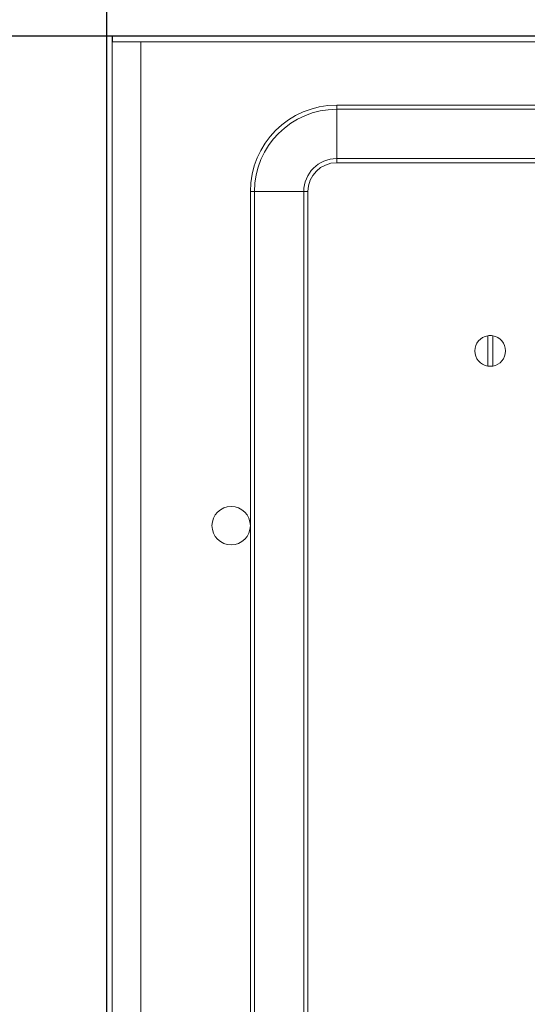
# Model space of a CAD drawing. Units: millimetres. Extents: x 113 to 4632, y 72 to 3110.
# Drawn here: x 1232 to 1364, y 2016 to 2272 of the extents above; entities that cross this region are included whole.
import ezdxf

# ---------------------------------------------------------------- set-up
doc = ezdxf.new("R2010")
doc.units = ezdxf.units.MM
doc.layers.add('2', color=7, linetype='Continuous')
doc.dimstyles.new('ISO-25', dxfattribs={"dimtxt": 2.5, "dimasz": 2.5, "dimexe": 1.25, "dimexo": 0.625, "dimtad": 1, "dimtxsty": 'Standard', "dimcen": 2.5, "dimadec": 0, "dimazin": 0, "dimtfac": 1, "dimtmove": 0, "dimatfit": 3, "dimfxl": 1, "dimarcsym": 0})

# ---------------------------------------------------------------- blocks, each defined once
blk = doc.blocks.new('*D470')
at = {"layer": '2', "color": 0, "linetype": 'ByBlock', "lineweight": -2}
for p, q in [((1254.3, 2440.21), (1254.3, 292.79)), ((2048.3, 2440.21), (2048.3, 292.79)), ((1279.3, 294.04), (2023.3, 294.04))]:
    blk.add_line(p, q, dxfattribs=at)
at = {"layer": '2', "color": 0, "linetype": 'ByBlock'}
for points in [[(1279.3, 298.2), (1279.3, 289.87), (1254.3, 294.04)], [(2023.3, 298.2), (2023.3, 289.87), (2048.3, 294.04)]]:
    blk.add_solid(points, dxfattribs=at)
at = {"layer": 'Defpoints', "color": 0, "linetype": 'ByBlock'}
for p in [(1254.3, 2440.84), (2048.3, 2440.84), (2048.3, 294.04)]:
    blk.add_point(p, dxfattribs=at)
at = {"layer": '2', "color": 0, "linetype": 'ByBlock', "insert": (1651.3, 307.16), "char_height": 25, "attachment_point": 5}
blk.add_mtext('794', dxfattribs=at)
blk = doc.blocks.new('*D471')
at = {"layer": '2', "color": 0, "linetype": 'ByBlock', "lineweight": -2}
for p, q in [((3437.54, 2268.14), (812.75, 2268.14)), ((814, 2243.14), (814, 738.14)), ((3437.54, 713.14), (812.75, 713.14))]:
    blk.add_line(p, q, dxfattribs=at)
at = {"layer": '2', "color": 0, "linetype": 'ByBlock'}
for points in [[(809.84, 2243.14), (818.17, 2243.14), (814, 2268.14)], [(809.84, 738.14), (818.17, 738.14), (814, 713.14)]]:
    blk.add_solid(points, dxfattribs=at)
at = {"layer": 'Defpoints', "color": 0, "linetype": 'ByBlock'}
for p in [(3438.16, 2268.14), (814, 713.14), (3438.16, 713.14)]:
    blk.add_point(p, dxfattribs=at)
at = {"layer": '2', "color": 0, "linetype": 'ByBlock', "insert": (800.88, 1490.64), "char_height": 25, "attachment_point": 5, "rotation": 90}
blk.add_mtext('1555', dxfattribs=at)

msp = doc.modelspace()

# ---------------------------------------------------------------- linework, layer by layer
at = {"color": 7, "linetype": 'Continuous', "lineweight": 15}
for p, q in [((1254.299, 2268.145), (1254.299, 713.145)), ((1254.299, 2268.145), (1255.799, 2268.145)), ((1255.799, 2268.145), (1255.799, 713.145)), ((2046.699, 2268.145), (1255.899, 2268.145)), ((1255.899, 2266.645), (1255.899, 2268.145)), ((2046.699, 2266.645), (1255.899, 2266.645)), ((1263.299, 2266.635), (1263.299, 714.655)), ((2039.299, 2266.635), (1263.299, 2266.635)), ((1314.299, 2249.073), (1314.299, 2250.145)), ((1314.299, 2250.145), (1988.299, 2250.145)), ((1314.299, 2249.073), (1314.299, 2236.216)), ((1314.299, 2249.073), (1988.299, 2249.073)), ((1314.299, 2236.216), (1314.299, 2235.145)), ((1370.165, 2235.145), (1314.299, 2235.145)), ((1291.799, 2227.645), (1291.799, 753.645)), ((1292.871, 2227.645), (1291.799, 2227.645)), ((1292.871, 753.645), (1292.871, 2227.645)), ((1305.728, 2227.645), (1292.871, 2227.645)), ((1305.728, 2227.645), (1305.728, 753.645)), ((1306.799, 2227.645), (1305.728, 2227.645)), ((1306.799, 753.645), (1306.799, 2227.645)), ((1353.649, 2182.198), (1353.649, 2190.092)), ((1354.949, 2190.092), (1354.949, 2182.198))]:
    msp.add_line(p, q, dxfattribs=at)
at = {"color": 8, "linetype": 'Continuous', "lineweight": 15}
msp.add_line((1370.821, 2236.216), (1314.299, 2236.216), dxfattribs=at)
at = {"color": 7, "linetype": 'Continuous', "lineweight": 15}
msp.add_circle((1286.799, 2140.645), 5, dxfattribs=at)
for centre, radius, start, end in [((1314.299, 2227.645), 22.5, 90, 180), ((1314.299, 2227.645), 21.429, 90, 180), ((1314.299, 2227.645), 8.571, 90, 180), ((1314.299, 2227.645), 7.5, 90, 180), ((1354.299, 2186.145), 4, 99.35204, 260.64796), ((1354.299, 2186.145), 4, 80.64796, 99.35204), ((1354.299, 2186.145), 4, 279.35204, 80.64796), ((1354.299, 2186.145), 4, 260.64796, 279.35204)]:
    msp.add_arc(centre, radius, start, end, dxfattribs=at)
msp.add_open_spline([(1263.284, 2266.645), (1263.285, 2266.645), (1263.287, 2266.644), (1263.288, 2266.644), (1263.29, 2266.643), (1263.291, 2266.642), (1263.293, 2266.641), (1263.295, 2266.639), (1263.296, 2266.638), (1263.298, 2266.636), (1263.298, 2266.636), (1263.299, 2266.635), (1263.299, 2266.635)], degree=3, knots=[0, 0, 0, 0, 0.000006536489, 0.000006536489, 0.000006536489, 0.00001309119, 0.00001309119, 0.00001309119, 0.000019788383, 0.000019788383, 0.000019788383, 0.000022083673, 0.000022083673, 0.000022083673, 0.000022083673], dxfattribs=at)

# ---------------------------------------------------------------- dimensions: what is measured, and where the dimension line sits
at = {"layer": '2', "color": 4, "linetype": 'ByBlock'}
dim = msp.add_linear_dim(base=(2048.299, 294.037), p1=(1254.299, 2440.84), p2=(2048.299, 2440.84), dimstyle='ISO-25', override={"dimtxt": 25, "dimasz": 25}, dxfattribs=at)
dim.commit()
dim.dimension.update_dxf_attribs({"geometry": '*D470', "text_midpoint": (1651.299, 294.037), "dimtype": 160})
dim = msp.add_linear_dim(base=(814.003, 713.145), p1=(3438.162, 2268.145), p2=(3438.162, 713.145), angle=270, dimstyle='ISO-25', override={"dimtxt": 25, "dimasz": 25}, dxfattribs=at)
dim.commit()
dim.dimension.update_dxf_attribs({"geometry": '*D471', "text_midpoint": (814.003, 1490.645), "dimtype": 160})

doc.saveas('drawing.dxf')
